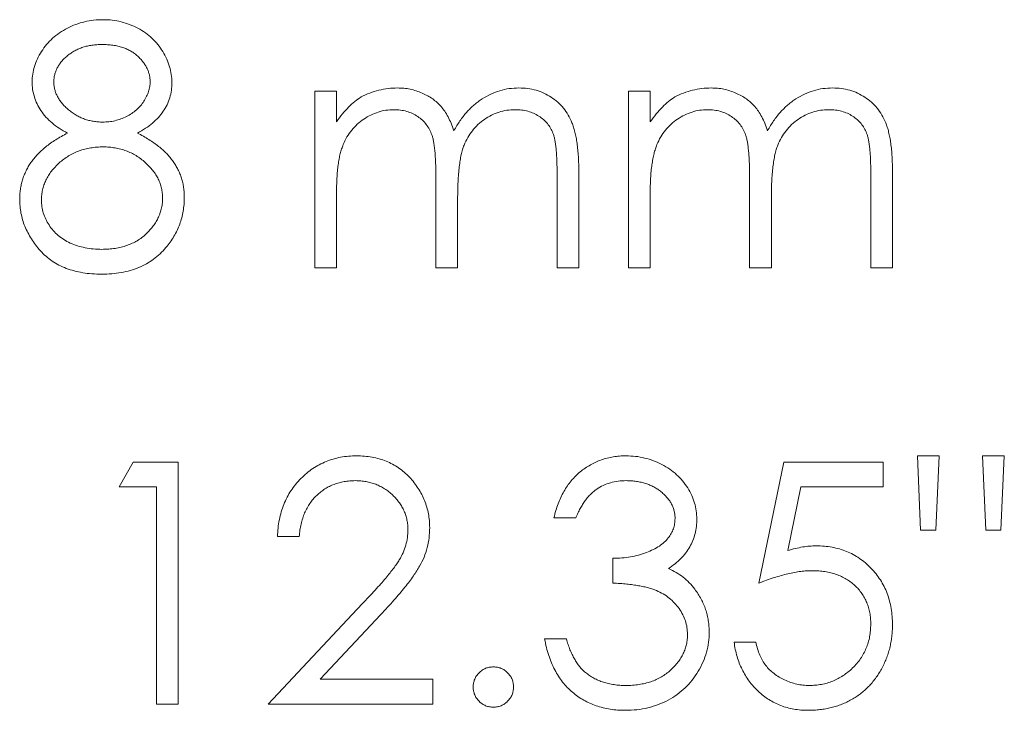
# Model space of a CAD drawing. Units: inches. Extents: x 0 to 33.4, y 0 to 8.5.
# Drawn here: x 9 to 9.2, y 6.4 to 6.5 of the extents above; entities that cross this region are included whole.
import ezdxf

# ---------------------------------------------------------------- set-up
doc = ezdxf.new("R2010")
doc.units = ezdxf.units.IN
doc.header["$MEASUREMENT"] = 0

msp = doc.modelspace()

# ---------------------------------------------------------------- linework, layer by layer
at = {"color": 7, "linetype": 'Continuous', "lineweight": 15}
for p, q in [((9.06693, 6.50608), (9.07217, 6.50608)), ((9.06693, 6.46345), (9.06693, 6.50608)), ((9.07217, 6.50608), (9.07217, 6.49867)), ((9.14246, 6.50608), (9.1477, 6.50608)), ((9.14246, 6.46345), (9.14246, 6.50608)), ((9.1477, 6.50608), (9.1477, 6.49867)), ((9.12526, 6.46345), (9.12526, 6.48657)), ((9.1305, 6.48654), (9.1305, 6.46345)), ((9.2008, 6.46345), (9.2008, 6.48657)), ((9.20603, 6.48654), (9.20603, 6.46345)), ((9.0961, 6.46345), (9.0961, 6.48513)), ((9.17163, 6.46345), (9.17163, 6.48513)), ((9.07217, 6.48139), (9.07217, 6.46345)), ((9.10133, 6.48003), (9.10133, 6.46345)), ((9.1477, 6.48139), (9.1477, 6.46345)), ((9.17687, 6.48003), (9.17687, 6.46345)), ((9.07217, 6.46345), (9.06693, 6.46345)), ((9.10133, 6.46345), (9.0961, 6.46345)), ((9.1305, 6.46345), (9.12526, 6.46345)), ((9.1477, 6.46345), (9.14246, 6.46345)), ((9.17687, 6.46345), (9.17163, 6.46345)), ((9.20603, 6.46345), (9.2008, 6.46345)), ((9.2128, 6.40024), (9.21202, 6.41818)), ((9.21202, 6.41818), (9.21725, 6.41818)), ((9.21725, 6.41818), (9.21647, 6.40024)), ((9.2285, 6.40024), (9.22772, 6.41818)), ((9.22772, 6.41818), (9.23296, 6.41818)), ((9.23296, 6.41818), (9.23214, 6.40024)), ((9.01981, 6.41071), (9.02324, 6.41669)), ((9.02324, 6.41669), (9.03402, 6.41669)), ((9.03402, 6.41669), (9.03402, 6.35836)), ((9.17387, 6.38752), (9.17986, 6.41669)), ((9.17986, 6.41669), (9.20379, 6.41669)), ((9.20379, 6.41669), (9.20379, 6.41071)), ((9.02879, 6.41071), (9.01981, 6.41071)), ((9.02879, 6.35836), (9.02879, 6.41071)), ((9.18395, 6.41071), (9.1808, 6.39536)), ((9.20379, 6.41071), (9.18395, 6.41071)), ((9.12975, 6.40323), (9.12452, 6.40323)), ((9.06319, 6.39874), (9.05796, 6.39874)), ((9.21647, 6.40024), (9.2128, 6.40024)), ((9.23214, 6.40024), (9.2285, 6.40024)), ((9.13873, 6.38752), (9.13873, 6.3935)), ((9.05571, 6.35836), (9.07834, 6.3825)), ((9.0828, 6.37991), (9.0682, 6.36434)), ((9.12227, 6.37406), (9.12751, 6.37406)), ((9.16789, 6.37331), (9.17313, 6.37331)), ((9.0682, 6.36434), (9.09535, 6.36434)), ((9.09535, 6.36434), (9.09535, 6.35836)), ((9.03402, 6.35836), (9.02879, 6.35836)), ((9.09535, 6.35836), (9.05571, 6.35836))]:
    msp.add_line(p, q, dxfattribs=at)
for points, knots in [([(8.99887, 6.50831), (8.9989, 6.50893), (8.99896, 6.51018), (8.9994, 6.51204), (9.00012, 6.51387), (9.0011, 6.51565), (9.00233, 6.51734), (9.00379, 6.51885), (9.00547, 6.52017), (9.00735, 6.52128), (9.00937, 6.52218), (9.0115, 6.5228), (9.01371, 6.52321), (9.01521, 6.52326), (9.01597, 6.52328)], [0, 0, 0, 0, 0.074058, 0.14887, 0.226668, 0.307735, 0.391157, 0.473929, 0.557928, 0.644989, 0.733364, 0.821092, 0.909287, 1, 1, 1, 1]), ([(9.01597, 6.52328), (9.01671, 6.52326), (9.01817, 6.52321), (9.02032, 6.52281), (9.02238, 6.52215), (9.02434, 6.52125), (9.02616, 6.52015), (9.02777, 6.51881), (9.02919, 6.5173), (9.03037, 6.51562), (9.03134, 6.51384), (9.03201, 6.51198), (9.03245, 6.51008), (9.0325, 6.50879), (9.03253, 6.50815)], [0, 0, 0, 0, 0.08941, 0.176306, 0.262626, 0.349446, 0.435498, 0.518928, 0.601355, 0.684256, 0.765807, 0.844877, 0.92228, 1, 1, 1, 1]), ([(9.01568, 6.5173), (9.01527, 6.51729), (9.01447, 6.51727), (9.01329, 6.51715), (9.01218, 6.51694), (9.01111, 6.51665), (9.0101, 6.51626), (9.00914, 6.51581), (9.00824, 6.51525), (9.00739, 6.51463), (9.00663, 6.51394), (9.00595, 6.51323), (9.00539, 6.51247), (9.00491, 6.51169), (9.00456, 6.51087), (9.0043, 6.51002), (9.00413, 6.50914), (9.00412, 6.50853), (9.00411, 6.50823)], [0, 0, 0, 0, 0.075243, 0.147209, 0.216447, 0.284025, 0.350655, 0.415031, 0.47963, 0.544652, 0.608044, 0.667828, 0.725114, 0.780992, 0.835527, 0.889438, 0.944072, 1, 1, 1, 1]), ([(9.02729, 6.50835), (9.02728, 6.50862), (9.02727, 6.50917), (9.02712, 6.50999), (9.02688, 6.51078), (9.02656, 6.51156), (9.02613, 6.51232), (9.02563, 6.51307), (9.02501, 6.51379), (9.02432, 6.5145), (9.02354, 6.51515), (9.02266, 6.51573), (9.0217, 6.51622), (9.02066, 6.51662), (9.01953, 6.51692), (9.01832, 6.51714), (9.01703, 6.51727), (9.01614, 6.51729), (9.01568, 6.5173)], [0, 0, 0, 0, 0.050902, 0.101034, 0.151084, 0.203062, 0.256248, 0.310847, 0.368769, 0.430015, 0.49252, 0.556049, 0.621996, 0.690192, 0.761385, 0.836356, 0.915487, 1, 1, 1, 1]), ([(9.00739, 6.49595), (9.00672, 6.49632), (9.00541, 6.49703), (9.00367, 6.49834), (9.00218, 6.49977), (9.00098, 6.50133), (9.00003, 6.50298), (8.99938, 6.50471), (8.99894, 6.50649), (8.9989, 6.5077), (8.99887, 6.50831)], [0, 0, 0, 0, 0.14586, 0.282426, 0.41085, 0.535029, 0.654701, 0.770133, 0.884556, 1, 1, 1, 1]), ([(9.00411, 6.50823), (9.00412, 6.50793), (9.00414, 6.50732), (9.00432, 6.50643), (9.00458, 6.50556), (9.00499, 6.50472), (9.00548, 6.50389), (9.00609, 6.50309), (9.00682, 6.50231), (9.00763, 6.50157), (9.00852, 6.50087), (9.00947, 6.50026), (9.01045, 6.49975), (9.01147, 6.49933), (9.01252, 6.499), (9.01361, 6.49877), (9.01474, 6.49863), (9.0155, 6.49861), (9.01589, 6.4986)], [0, 0, 0, 0, 0.054564, 0.107826, 0.161924, 0.21751, 0.274498, 0.334815, 0.397555, 0.464755, 0.532901, 0.600097, 0.665354, 0.731084, 0.796883, 0.863292, 0.930831, 1, 1, 1, 1]), ([(9.01589, 6.4986), (9.01638, 6.49862), (9.01737, 6.49864), (9.01883, 6.49891), (9.02024, 6.49934), (9.0216, 6.49992), (9.02287, 6.50064), (9.024, 6.50151), (9.02498, 6.50251), (9.02581, 6.50361), (9.02645, 6.50478), (9.02695, 6.50596), (9.02724, 6.50715), (9.02727, 6.50795), (9.02729, 6.50835)], [0, 0, 0, 0, 0.08969, 0.178494, 0.266838, 0.356558, 0.445334, 0.530806, 0.614076, 0.697707, 0.779142, 0.855354, 0.928557, 1, 1, 1, 1]), ([(9.03253, 6.50815), (9.0325, 6.50752), (9.03246, 6.50627), (9.03206, 6.50446), (9.0314, 6.50276), (9.03049, 6.50116), (9.02931, 6.49969), (9.02786, 6.49832), (9.02617, 6.49704), (9.0249, 6.49632), (9.02424, 6.49595)], [0, 0, 0, 0, 0.121904, 0.239413, 0.35541, 0.472091, 0.592859, 0.718703, 0.854892, 1, 1, 1, 1]), ([(9.07808, 6.50467), (9.07878, 6.505), (9.08016, 6.50566), (9.08235, 6.50633), (9.08459, 6.50674), (9.0861, 6.5068), (9.08687, 6.50683)], [0, 0, 0, 0, 0.253734, 0.503035, 0.750014, 1, 1, 1, 1]), ([(9.08687, 6.50683), (9.08738, 6.50681), (9.0884, 6.50678), (9.08991, 6.50655), (9.09137, 6.50616), (9.09278, 6.50562), (9.09411, 6.50497), (9.09533, 6.5042), (9.09642, 6.50334), (9.09739, 6.50235), (9.09826, 6.50119), (9.09907, 6.49984), (9.09981, 6.49827), (9.10022, 6.49713), (9.10043, 6.49653)], [0, 0, 0, 0, 0.084152, 0.166532, 0.248836, 0.331246, 0.412957, 0.490494, 0.566156, 0.639987, 0.716765, 0.802144, 0.895833, 1, 1, 1, 1]), ([(9.10043, 6.49653), (9.10066, 6.49694), (9.10111, 6.49776), (9.10187, 6.4989), (9.10266, 6.49998), (9.10349, 6.50098), (9.10436, 6.5019), (9.10528, 6.50275), (9.10624, 6.50352), (9.10757, 6.50443), (9.1093, 6.50539), (9.11148, 6.50622), (9.11375, 6.50674), (9.11529, 6.5068), (9.11607, 6.50683)], [0, 0, 0, 0, 0.071766, 0.141226, 0.209116, 0.27484, 0.339483, 0.402476, 0.464942, 0.526833, 0.647415, 0.765562, 0.881615, 1, 1, 1, 1]), ([(9.11607, 6.50683), (9.11678, 6.5068), (9.11818, 6.50675), (9.12022, 6.50633), (9.12212, 6.50562), (9.12387, 6.50465), (9.12546, 6.50343), (9.12684, 6.50198), (9.128, 6.50031), (9.12876, 6.49874), (9.12928, 6.49735), (9.12959, 6.49616), (9.12987, 6.49486), (9.13011, 6.49344), (9.13028, 6.49189), (9.1304, 6.49022), (9.13049, 6.48842), (9.1305, 6.48718), (9.1305, 6.48654)], [0, 0, 0, 0, 0.0756043, 0.147965, 0.218797, 0.2894704, 0.3597242, 0.4297077, 0.5004965, 0.574429, 0.6139473, 0.6571553, 0.7039728, 0.754939, 0.8097066, 0.868833, 0.9323855, 1, 1, 1, 1]), ([(9.15361, 6.50467), (9.15431, 6.505), (9.15569, 6.50566), (9.15788, 6.50633), (9.16012, 6.50674), (9.16164, 6.5068), (9.1624, 6.50683)], [0, 0, 0, 0, 0.253734, 0.503035, 0.750014, 1, 1, 1, 1]), ([(9.1624, 6.50683), (9.16291, 6.50681), (9.16393, 6.50678), (9.16544, 6.50655), (9.16691, 6.50616), (9.16832, 6.50562), (9.16965, 6.50497), (9.17086, 6.5042), (9.17196, 6.50334), (9.17293, 6.50235), (9.1738, 6.50119), (9.1746, 6.49984), (9.17534, 6.49827), (9.17575, 6.49713), (9.17597, 6.49653)], [0, 0, 0, 0, 0.084152, 0.166532, 0.248836, 0.331246, 0.412957, 0.490494, 0.566156, 0.639987, 0.716765, 0.802144, 0.895833, 1, 1, 1, 1]), ([(9.17597, 6.49653), (9.17619, 6.49694), (9.17664, 6.49776), (9.1774, 6.4989), (9.17819, 6.49998), (9.17902, 6.50098), (9.1799, 6.5019), (9.18082, 6.50275), (9.18177, 6.50352), (9.1831, 6.50443), (9.18483, 6.50539), (9.18701, 6.50622), (9.18928, 6.50674), (9.19082, 6.5068), (9.1916, 6.50683)], [0, 0, 0, 0, 0.071766, 0.141226, 0.209116, 0.27484, 0.339483, 0.402476, 0.464942, 0.526833, 0.647415, 0.765562, 0.881615, 1, 1, 1, 1]), ([(9.1916, 6.50683), (9.19232, 6.5068), (9.19371, 6.50675), (9.19575, 6.50633), (9.19765, 6.50562), (9.19941, 6.50465), (9.20099, 6.50343), (9.20237, 6.50198), (9.20354, 6.50031), (9.2043, 6.49874), (9.20481, 6.49735), (9.20513, 6.49616), (9.20541, 6.49486), (9.20564, 6.49344), (9.20581, 6.49189), (9.20594, 6.49022), (9.20602, 6.48842), (9.20603, 6.48718), (9.20603, 6.48654)], [0, 0, 0, 0, 0.075604, 0.147965, 0.218797, 0.28947, 0.359724, 0.429708, 0.500497, 0.574429, 0.613947, 0.657155, 0.703973, 0.754939, 0.809707, 0.868833, 0.932385, 1, 1, 1, 1]), ([(9.07217, 6.49867), (9.07264, 6.49932), (9.07354, 6.50056), (9.07502, 6.5022), (9.0765, 6.50359), (9.07757, 6.50432), (9.07808, 6.50467)], [0, 0, 0, 0, 0.283595, 0.543395, 0.780646, 1, 1, 1, 1]), ([(9.1477, 6.49867), (9.14817, 6.49932), (9.14907, 6.50056), (9.15056, 6.5022), (9.15203, 6.50359), (9.1531, 6.50432), (9.15361, 6.50467)], [0, 0, 0, 0, 0.283595, 0.543395, 0.780646, 1, 1, 1, 1]), ([(9.08595, 6.50159), (9.08532, 6.50157), (9.08406, 6.50152), (9.0822, 6.50106), (9.08041, 6.50034), (9.07871, 6.49935), (9.07715, 6.49812), (9.07578, 6.49667), (9.07463, 6.49502), (9.07387, 6.49348), (9.07338, 6.49212), (9.07305, 6.49097), (9.07277, 6.48969), (9.07257, 6.48827), (9.07236, 6.48673), (9.07227, 6.48507), (9.07217, 6.48327), (9.07217, 6.48203), (9.07217, 6.48139)], [0, 0, 0, 0, 0.068677, 0.136871, 0.206114, 0.277538, 0.349772, 0.421251, 0.492911, 0.567027, 0.606614, 0.649704, 0.697303, 0.749086, 0.804881, 0.865485, 0.930237, 1, 1, 1, 1]), ([(9.0961, 6.48513), (9.0961, 6.48574), (9.09609, 6.48692), (9.09605, 6.4886), (9.09596, 6.49014), (9.09587, 6.49152), (9.09572, 6.49274), (9.09556, 6.49382), (9.09538, 6.49474), (9.09506, 6.49574), (9.09458, 6.49686), (9.09381, 6.49804), (9.09285, 6.49908), (9.09173, 6.49997), (9.09046, 6.5007), (9.08906, 6.50123), (9.08754, 6.50153), (9.08649, 6.50157), (9.08595, 6.50159)], [0, 0, 0, 0, 0.08253, 0.158779, 0.227738, 0.289946, 0.345499, 0.393896, 0.436374, 0.472122, 0.536384, 0.599078, 0.661948, 0.726311, 0.791771, 0.858647, 0.927305, 1, 1, 1, 1]), ([(9.11516, 6.50159), (9.11449, 6.50157), (9.11319, 6.50152), (9.11128, 6.50105), (9.10945, 6.50033), (9.10774, 6.49929), (9.10618, 6.49804), (9.10483, 6.49656), (9.10371, 6.49488), (9.10296, 6.49333), (9.10248, 6.49193), (9.10217, 6.49072), (9.10192, 6.48933), (9.1017, 6.48779), (9.10155, 6.48608), (9.10141, 6.48421), (9.10135, 6.48218), (9.10134, 6.48077), (9.10133, 6.48003)], [0, 0, 0, 0, 0.0681582, 0.1347066, 0.201865, 0.2707883, 0.3400243, 0.4080827, 0.4768132, 0.5473461, 0.5856398, 0.628865, 0.6771532, 0.7308028, 0.7898066, 0.854325, 0.9243651, 1, 1, 1, 1]), ([(9.12526, 6.48657), (9.12526, 6.48711), (9.12526, 6.48816), (9.12521, 6.48966), (9.12513, 6.49103), (9.12503, 6.49227), (9.12489, 6.49337), (9.12472, 6.49434), (9.12453, 6.49519), (9.12422, 6.49612), (9.12372, 6.49715), (9.12296, 6.49827), (9.122, 6.49923), (9.12089, 6.50007), (9.11963, 6.50076), (9.11825, 6.50124), (9.11674, 6.50155), (9.11569, 6.50158), (9.11516, 6.50159)], [0, 0, 0, 0, 0.078343, 0.150563, 0.216151, 0.27568, 0.328707, 0.375904, 0.417302, 0.452693, 0.517265, 0.581217, 0.645322, 0.712024, 0.78013, 0.850218, 0.922649, 1, 1, 1, 1]), ([(9.16149, 6.50159), (9.16085, 6.50157), (9.15959, 6.50152), (9.15774, 6.50106), (9.15595, 6.50034), (9.15425, 6.49935), (9.15268, 6.49812), (9.15132, 6.49667), (9.15017, 6.49502), (9.14941, 6.49348), (9.14892, 6.49212), (9.14859, 6.49097), (9.14831, 6.48969), (9.1481, 6.48827), (9.1479, 6.48673), (9.1478, 6.48507), (9.14771, 6.48327), (9.1477, 6.48203), (9.1477, 6.48139)], [0, 0, 0, 0, 0.068677, 0.136871, 0.206114, 0.277538, 0.349772, 0.421251, 0.492911, 0.567027, 0.606614, 0.649704, 0.697303, 0.749086, 0.804881, 0.865485, 0.930237, 1, 1, 1, 1]), ([(9.17163, 6.48513), (9.17163, 6.48574), (9.17163, 6.48692), (9.17158, 6.4886), (9.1715, 6.49014), (9.1714, 6.49152), (9.17126, 6.49274), (9.1711, 6.49382), (9.17091, 6.49474), (9.1706, 6.49574), (9.17012, 6.49686), (9.16935, 6.49804), (9.16839, 6.49908), (9.16726, 6.49997), (9.16599, 6.5007), (9.1646, 6.50123), (9.16308, 6.50153), (9.16203, 6.50157), (9.16149, 6.50159)], [0, 0, 0, 0, 0.08253, 0.158779, 0.227738, 0.289946, 0.345499, 0.393896, 0.436374, 0.472122, 0.536384, 0.599078, 0.661948, 0.726311, 0.791771, 0.858647, 0.927305, 1, 1, 1, 1]), ([(9.19069, 6.50159), (9.19003, 6.50157), (9.18872, 6.50152), (9.18681, 6.50105), (9.18498, 6.50033), (9.18328, 6.49929), (9.18171, 6.49804), (9.18036, 6.49656), (9.17925, 6.49488), (9.17849, 6.49333), (9.17802, 6.49193), (9.1777, 6.49072), (9.17746, 6.48933), (9.17723, 6.48779), (9.17708, 6.48608), (9.17694, 6.48421), (9.17688, 6.48218), (9.17687, 6.48077), (9.17687, 6.48003)], [0, 0, 0, 0, 0.068158, 0.134707, 0.201865, 0.270788, 0.340024, 0.408083, 0.476813, 0.547346, 0.58564, 0.628865, 0.677153, 0.730803, 0.789807, 0.854325, 0.924365, 1, 1, 1, 1]), ([(9.2008, 6.48657), (9.2008, 6.48711), (9.20079, 6.48816), (9.20075, 6.48966), (9.20066, 6.49103), (9.20057, 6.49227), (9.20043, 6.49337), (9.20025, 6.49434), (9.20006, 6.49519), (9.19975, 6.49612), (9.19925, 6.49715), (9.19849, 6.49827), (9.19753, 6.49923), (9.19643, 6.50007), (9.19517, 6.50076), (9.19378, 6.50124), (9.19227, 6.50155), (9.19123, 6.50158), (9.19069, 6.50159)], [0, 0, 0, 0, 0.078343, 0.150563, 0.216151, 0.27568, 0.328707, 0.375904, 0.417302, 0.452693, 0.517265, 0.581217, 0.645322, 0.712024, 0.78013, 0.850218, 0.922649, 1, 1, 1, 1]), ([(8.99588, 6.47996), (8.99589, 6.48037), (8.99591, 6.48118), (8.99604, 6.48238), (8.99626, 6.48354), (8.99654, 6.48468), (8.99693, 6.48578), (8.9974, 6.48684), (8.99795, 6.48788), (8.99859, 6.4889), (8.99933, 6.48988), (9.00016, 6.49083), (9.00111, 6.49175), (9.00217, 6.49265), (9.00331, 6.49354), (9.00458, 6.49437), (9.00594, 6.4952), (9.0069, 6.49569), (9.00739, 6.49595)], [0, 0, 0, 0, 0.058854, 0.116315, 0.172675, 0.22878, 0.28458, 0.340257, 0.39663, 0.453507, 0.512318, 0.572648, 0.636022, 0.702363, 0.771483, 0.844184, 0.92007, 1, 1, 1, 1]), ([(9.02424, 6.49595), (9.02472, 6.4957), (9.02565, 6.49521), (9.02698, 6.49443), (9.02819, 6.49361), (9.02932, 6.49278), (9.03035, 6.49192), (9.03127, 6.49102), (9.0321, 6.4901), (9.03283, 6.48915), (9.03346, 6.48818), (9.03401, 6.48717), (9.03448, 6.48613), (9.03486, 6.48505), (9.03516, 6.48395), (9.03537, 6.48281), (9.03549, 6.48164), (9.03551, 6.48084), (9.03552, 6.48044)], [0, 0, 0, 0, 0.079525, 0.1551, 0.22722, 0.295911, 0.362056, 0.42552, 0.485813, 0.544495, 0.60146, 0.657841, 0.713974, 0.769468, 0.82613, 0.882885, 0.940701, 1, 1, 1, 1]), ([(9.01602, 6.49262), (9.0155, 6.49261), (9.01448, 6.49259), (9.01299, 6.49239), (9.01156, 6.49211), (9.01019, 6.49168), (9.00889, 6.49113), (9.00765, 6.49046), (9.00648, 6.48968), (9.00539, 6.48878), (9.00439, 6.48781), (9.00352, 6.48679), (9.00278, 6.48573), (9.00218, 6.48461), (9.00169, 6.48347), (9.00137, 6.48227), (9.00116, 6.48105), (9.00113, 6.48021), (9.00112, 6.47979)], [0, 0, 0, 0, 0.071269, 0.139812, 0.206497, 0.271535, 0.336082, 0.400528, 0.464984, 0.53005, 0.594423, 0.655583, 0.714849, 0.772115, 0.828999, 0.885122, 0.942079, 1, 1, 1, 1]), ([(9.03028, 6.48034), (9.03027, 6.48073), (9.03024, 6.48152), (9.03005, 6.48268), (9.02972, 6.48381), (9.02926, 6.4849), (9.02866, 6.48595), (9.02794, 6.48698), (9.02708, 6.48796), (9.02611, 6.4889), (9.02505, 6.48976), (9.02392, 6.49053), (9.02273, 6.49118), (9.02149, 6.4917), (9.0202, 6.49212), (9.01885, 6.4924), (9.01745, 6.49259), (9.0165, 6.49261), (9.01602, 6.49262)], [0, 0, 0, 0, 0.057339, 0.113063, 0.169181, 0.225775, 0.283826, 0.343454, 0.405907, 0.471392, 0.538003, 0.603064, 0.667602, 0.732225, 0.797005, 0.863048, 0.930357, 1, 1, 1, 1]), ([(9.01562, 6.46196), (9.01484, 6.46197), (9.01331, 6.46201), (9.01109, 6.46227), (9.00902, 6.46271), (9.00709, 6.46332), (9.00531, 6.46411), (9.00369, 6.46509), (9.0022, 6.46623), (9.00088, 6.46755), (8.99971, 6.46897), (8.99869, 6.47043), (8.99783, 6.47194), (8.99711, 6.47347), (8.99656, 6.47504), (8.99617, 6.47665), (8.99593, 6.4783), (8.9959, 6.47941), (8.99588, 6.47996)], [0, 0, 0, 0, 0.078556, 0.152863, 0.22356, 0.290375, 0.355403, 0.418291, 0.480389, 0.543073, 0.604924, 0.664398, 0.721943, 0.778375, 0.83383, 0.888861, 0.944089, 1, 1, 1, 1]), ([(9.00112, 6.47979), (9.00114, 6.47926), (9.00119, 6.47822), (9.00154, 6.47669), (9.00212, 6.4752), (9.00292, 6.47378), (9.00391, 6.47244), (9.00513, 6.47128), (9.0065, 6.47025), (9.00807, 6.46941), (9.00978, 6.46875), (9.01164, 6.46829), (9.01362, 6.46799), (9.01498, 6.46795), (9.01568, 6.46794)], [0, 0, 0, 0, 0.074898, 0.148596, 0.224471, 0.302323, 0.381919, 0.461149, 0.542417, 0.626716, 0.714597, 0.804903, 0.900127, 1, 1, 1, 1]), ([(9.01568, 6.46794), (9.01622, 6.46795), (9.01729, 6.46797), (9.01884, 6.46815), (9.0203, 6.46844), (9.02168, 6.46885), (9.02298, 6.46936), (9.02418, 6.47001), (9.02531, 6.47075), (9.02633, 6.47164), (9.02725, 6.47258), (9.02806, 6.47357), (9.02876, 6.4746), (9.02931, 6.47567), (9.02975, 6.47678), (9.03006, 6.47793), (9.03026, 6.47912), (9.03027, 6.47993), (9.03028, 6.48034)], [0, 0, 0, 0, 0.0765589, 0.1491614, 0.2188268, 0.2855671, 0.3503131, 0.4141252, 0.4771792, 0.540368, 0.6022024, 0.6620337, 0.7199344, 0.7759074, 0.8311149, 0.8866674, 0.9425524, 1, 1, 1, 1]), ([(9.03552, 6.48044), (9.03551, 6.47988), (9.03548, 6.47877), (9.03526, 6.47713), (9.03493, 6.47553), (9.03444, 6.47399), (9.03381, 6.4725), (9.03304, 6.47106), (9.03216, 6.46966), (9.03146, 6.4688), (9.0311, 6.46836)], [0, 0, 0, 0, 0.128158, 0.253673, 0.377325, 0.499385, 0.622918, 0.745839, 0.871395, 1, 1, 1, 1]), ([(9.0311, 6.46836), (9.03064, 6.46785), (9.02972, 6.46684), (9.02814, 6.46552), (9.0264, 6.46441), (9.02452, 6.46351), (9.0225, 6.46281), (9.02033, 6.46231), (9.01802, 6.46202), (9.01643, 6.46198), (9.01562, 6.46196)], [0, 0, 0, 0, 0.119283, 0.237093, 0.354796, 0.474576, 0.59746, 0.724926, 0.858883, 1, 1, 1, 1]), ([(9.05796, 6.39874), (9.05799, 6.39943), (9.05806, 6.4008), (9.05837, 6.40279), (9.05882, 6.40469), (9.05945, 6.40649), (9.06024, 6.4082), (9.06119, 6.40981), (9.06231, 6.41133), (9.06358, 6.41273), (9.06496, 6.41402), (9.06645, 6.41513), (9.06801, 6.41607), (9.06965, 6.41685), (9.07137, 6.41744), (9.07317, 6.41788), (9.07505, 6.41814), (9.07633, 6.41817), (9.07698, 6.41818)], [0, 0, 0, 0, 0.068791, 0.135103, 0.198979, 0.261904, 0.323495, 0.385195, 0.446969, 0.509765, 0.572251, 0.633405, 0.693251, 0.752583, 0.812579, 0.873275, 0.93555, 1, 1, 1, 1]), ([(9.07698, 6.41818), (9.07762, 6.41817), (9.07888, 6.41814), (9.08071, 6.41789), (9.08246, 6.41749), (9.08411, 6.41694), (9.08566, 6.41619), (9.08712, 6.41529), (9.0885, 6.41426), (9.08974, 6.41304), (9.09089, 6.41173), (9.09187, 6.41034), (9.09271, 6.4089), (9.09342, 6.40741), (9.09393, 6.40584), (9.09433, 6.40423), (9.09455, 6.40256), (9.09458, 6.40142), (9.0946, 6.40084)], [0, 0, 0, 0, 0.0694755, 0.1365168, 0.2007888, 0.2638297, 0.325735, 0.3872907, 0.4495092, 0.5129678, 0.5762752, 0.6375801, 0.6979026, 0.7571721, 0.8165985, 0.8766532, 0.9372896, 1, 1, 1, 1]), ([(9.12452, 6.40323), (9.12466, 6.40381), (9.12493, 6.40496), (9.12551, 6.4066), (9.12614, 6.40815), (9.1269, 6.40959), (9.12772, 6.41094), (9.12867, 6.41216), (9.12969, 6.4133), (9.13082, 6.41432), (9.13201, 6.41523), (9.13327, 6.41601), (9.13457, 6.41669), (9.13593, 6.41724), (9.13735, 6.41766), (9.13881, 6.41796), (9.14033, 6.41816), (9.14136, 6.41817), (9.14188, 6.41818)], [0, 0, 0, 0, 0.0726253, 0.1419766, 0.2089849, 0.2739569, 0.3368893, 0.398745, 0.4601159, 0.5208249, 0.5809945, 0.6401519, 0.6986225, 0.7572711, 0.8164267, 0.876254, 0.9371653, 1, 1, 1, 1]), ([(9.14188, 6.41818), (9.14264, 6.41816), (9.14415, 6.41812), (9.14636, 6.4177), (9.14849, 6.41704), (9.15053, 6.41614), (9.15241, 6.41502), (9.15409, 6.41368), (9.15554, 6.41216), (9.15675, 6.41048), (9.15771, 6.40869), (9.15841, 6.40684), (9.15883, 6.40495), (9.15889, 6.40367), (9.15892, 6.40303)], [0, 0, 0, 0, 0.090254, 0.17854, 0.266093, 0.354631, 0.441886, 0.525747, 0.608114, 0.690197, 0.770821, 0.848326, 0.924012, 1, 1, 1, 1]), ([(9.07671, 6.4122), (9.07625, 6.41219), (9.07536, 6.41217), (9.07404, 6.412), (9.07279, 6.41172), (9.07159, 6.41133), (9.07045, 6.41084), (9.06937, 6.41023), (9.06835, 6.4095), (9.06739, 6.40867), (9.06651, 6.40775), (9.06574, 6.40673), (9.06506, 6.40561), (9.06447, 6.40441), (9.06399, 6.40312), (9.06363, 6.40174), (9.06334, 6.40027), (9.06324, 6.39926), (9.06319, 6.39874)], [0, 0, 0, 0, 0.0644387, 0.1265469, 0.1868872, 0.2458775, 0.3040409, 0.3621912, 0.4209759, 0.4806603, 0.5406003, 0.6006891, 0.6619358, 0.7244425, 0.7890384, 0.8563138, 0.926352, 1, 1, 1, 1]), ([(9.08937, 6.40038), (9.08936, 6.40077), (9.08933, 6.40156), (9.08915, 6.40271), (9.08887, 6.40382), (9.08847, 6.40489), (9.08795, 6.40591), (9.0873, 6.40689), (9.08656, 6.40784), (9.08571, 6.40872), (9.08477, 6.40953), (9.08378, 6.41025), (9.08272, 6.41085), (9.08162, 6.41135), (9.08047, 6.41173), (9.07926, 6.412), (9.078, 6.41217), (9.07715, 6.41219), (9.07671, 6.4122)], [0, 0, 0, 0, 0.0619654, 0.1221219, 0.1809885, 0.2399332, 0.2999058, 0.3599888, 0.4217757, 0.4865758, 0.5515348, 0.6150175, 0.6772586, 0.73973, 0.8030501, 0.8664951, 0.9319735, 1, 1, 1, 1]), ([(9.14195, 6.4122), (9.14129, 6.41218), (9.13999, 6.41213), (9.13812, 6.41174), (9.13638, 6.4111), (9.13505, 6.41035), (9.13407, 6.4096), (9.13337, 6.40895), (9.13268, 6.40823), (9.13205, 6.40739), (9.13141, 6.40648), (9.13083, 6.40548), (9.13027, 6.40439), (9.12993, 6.40362), (9.12975, 6.40323)], [0, 0, 0, 0, 0.122712, 0.239685, 0.351816, 0.463766, 0.520818, 0.579448, 0.640604, 0.705298, 0.773634, 0.844669, 0.920057, 1, 1, 1, 1]), ([(9.15368, 6.40305), (9.15368, 6.40336), (9.15366, 6.40396), (9.15349, 6.40485), (9.15323, 6.40571), (9.15287, 6.40653), (9.15239, 6.40733), (9.15182, 6.40809), (9.15113, 6.40881), (9.15035, 6.40949), (9.14951, 6.41014), (9.14859, 6.41069), (9.14762, 6.41116), (9.14659, 6.41154), (9.1455, 6.41183), (9.14437, 6.41204), (9.14318, 6.41217), (9.14236, 6.41219), (9.14195, 6.4122)], [0, 0, 0, 0, 0.055275, 0.109966, 0.163247, 0.218076, 0.273301, 0.330909, 0.390995, 0.454176, 0.518862, 0.583311, 0.648517, 0.715031, 0.782502, 0.852323, 0.924928, 1, 1, 1, 1]), ([(9.13873, 6.3935), (9.13945, 6.39352), (9.14086, 6.39354), (9.14293, 6.39383), (9.1449, 6.39423), (9.14674, 6.39485), (9.14842, 6.39556), (9.14987, 6.39639), (9.15109, 6.39732), (9.15205, 6.39835), (9.15278, 6.39945), (9.15331, 6.4006), (9.15362, 6.40181), (9.15366, 6.40264), (9.15368, 6.40305)], [0, 0, 0, 0, 0.110166, 0.215787, 0.318027, 0.417574, 0.51165, 0.596162, 0.672935, 0.74367, 0.810677, 0.874059, 0.936696, 1, 1, 1, 1]), ([(9.15892, 6.40303), (9.1589, 6.40241), (9.15886, 6.4012), (9.15854, 6.39944), (9.158, 6.39778), (9.15724, 6.39622), (9.15627, 6.39475), (9.15509, 6.39339), (9.1537, 6.39213), (9.15265, 6.3914), (9.1521, 6.39103)], [0, 0, 0, 0, 0.128068, 0.250608, 0.37063, 0.490072, 0.610375, 0.734313, 0.863217, 1, 1, 1, 1]), ([(9.07834, 6.3825), (9.07889, 6.38307), (9.07994, 6.38418), (9.08144, 6.38579), (9.08278, 6.38728), (9.08398, 6.38866), (9.08502, 6.38994), (9.08593, 6.39108), (9.08666, 6.39212), (9.08746, 6.39333), (9.08823, 6.39481), (9.08889, 6.39662), (9.08929, 6.39848), (9.08934, 6.39974), (9.08937, 6.40038)], [0, 0, 0, 0, 0.110803, 0.212829, 0.306101, 0.390647, 0.466924, 0.534481, 0.593587, 0.644557, 0.7362, 0.825024, 0.911986, 1, 1, 1, 1]), ([(9.0946, 6.40084), (9.09457, 6.40003), (9.09452, 6.39842), (9.09404, 6.39605), (9.09329, 6.39376), (9.09239, 6.39191), (9.09148, 6.39043), (9.09066, 6.3892), (9.08971, 6.38788), (9.0886, 6.38648), (9.08735, 6.38497), (9.08597, 6.38336), (9.08443, 6.38167), (9.08336, 6.38051), (9.0828, 6.37991)], [0, 0, 0, 0, 0.0987022, 0.1956723, 0.2924224, 0.3913425, 0.4444624, 0.5042288, 0.5703523, 0.6425458, 0.7222875, 0.8079211, 0.9004695, 1, 1, 1, 1]), ([(9.1808, 6.39536), (9.18142, 6.39553), (9.18262, 6.39586), (9.18438, 6.39623), (9.18606, 6.39645), (9.18715, 6.39648), (9.18768, 6.3965)], [0, 0, 0, 0, 0.275068, 0.532901, 0.773973, 1, 1, 1, 1]), ([(9.18768, 6.3965), (9.18833, 6.39648), (9.18961, 6.39645), (9.19148, 6.39619), (9.19327, 6.39577), (9.19497, 6.39518), (9.19658, 6.39444), (9.1981, 6.3935), (9.19953, 6.39241), (9.20087, 6.39115), (9.20208, 6.38977), (9.20314, 6.38828), (9.20404, 6.38671), (9.20477, 6.38503), (9.20535, 6.38326), (9.20573, 6.38139), (9.20599, 6.37944), (9.20602, 6.3781), (9.20603, 6.37741)], [0, 0, 0, 0, 0.065808, 0.129394, 0.190894, 0.251281, 0.310815, 0.370371, 0.430768, 0.492881, 0.555104, 0.616067, 0.677256, 0.73826, 0.800762, 0.864778, 0.931045, 1, 1, 1, 1]), ([(9.1521, 6.39103), (9.15273, 6.39073), (9.15395, 6.39013), (9.15563, 6.38897), (9.15715, 6.38763), (9.158, 6.38658), (9.15843, 6.38605)], [0, 0, 0, 0, 0.25388, 0.503009, 0.750291, 1, 1, 1, 1]), ([(9.18673, 6.39051), (9.18628, 6.3905), (9.18534, 6.39048), (9.18391, 6.39034), (9.18241, 6.3901), (9.18083, 6.38977), (9.17919, 6.38935), (9.17748, 6.38883), (9.17569, 6.38822), (9.17449, 6.38776), (9.17387, 6.38752)], [0, 0, 0, 0, 0.102203, 0.2110233, 0.3250997, 0.4465021, 0.5737877, 0.7089007, 0.8503579, 1, 1, 1, 1]), ([(9.2008, 6.37764), (9.20079, 6.3781), (9.20077, 6.37902), (9.20059, 6.38036), (9.20028, 6.38163), (9.19986, 6.38283), (9.19932, 6.38397), (9.19867, 6.38504), (9.19788, 6.38604), (9.19697, 6.38695), (9.19599, 6.3878), (9.1949, 6.38852), (9.19373, 6.38913), (9.19249, 6.38966), (9.19116, 6.39003), (9.18975, 6.39032), (9.18827, 6.39048), (9.18725, 6.3905), (9.18673, 6.39051)], [0, 0, 0, 0, 0.0653514, 0.127916, 0.1883602, 0.2472161, 0.3056301, 0.3637698, 0.4226609, 0.4826873, 0.5433002, 0.604118, 0.6649649, 0.7274135, 0.7914676, 0.8580554, 0.9270368, 1, 1, 1, 1]), ([(9.15667, 6.37518), (9.15665, 6.37573), (9.1566, 6.37681), (9.15621, 6.37841), (9.15557, 6.37994), (9.15468, 6.38139), (9.15359, 6.38274), (9.15231, 6.38394), (9.15085, 6.38493), (9.1495, 6.38562), (9.1483, 6.38609), (9.14728, 6.3864), (9.14613, 6.38666), (9.14488, 6.38691), (9.1435, 6.38711), (9.14201, 6.38729), (9.14041, 6.38743), (9.1393, 6.38749), (9.13873, 6.38752)], [0, 0, 0, 0, 0.066909, 0.133485, 0.201035, 0.271234, 0.34288, 0.413836, 0.485977, 0.56023, 0.599884, 0.644055, 0.691892, 0.744688, 0.801492, 0.862858, 0.929328, 1, 1, 1, 1]), ([(9.15843, 6.38605), (9.15871, 6.38567), (9.15926, 6.3849), (9.15995, 6.38368), (9.16057, 6.38244), (9.16106, 6.38115), (9.16144, 6.37983), (9.16171, 6.37848), (9.16187, 6.37709), (9.1619, 6.37616), (9.16191, 6.37568)], [0, 0, 0, 0, 0.128136, 0.254173, 0.378112, 0.501712, 0.623986, 0.747096, 0.872875, 1, 1, 1, 1]), ([(9.20603, 6.37741), (9.20602, 6.37694), (9.206, 6.37599), (9.20589, 6.37459), (9.20567, 6.37322), (9.20538, 6.37188), (9.20501, 6.37056), (9.20455, 6.36928), (9.204, 6.36804), (9.20338, 6.36681), (9.2027, 6.36564), (9.20193, 6.36455), (9.20113, 6.36351), (9.20026, 6.36255), (9.19932, 6.36166), (9.19833, 6.36085), (9.19729, 6.36009), (9.19617, 6.35942), (9.19502, 6.3588), (9.19381, 6.3583), (9.19257, 6.35785), (9.19128, 6.35749), (9.18995, 6.3572), (9.18856, 6.35701), (9.18714, 6.35687), (9.18618, 6.35686), (9.18569, 6.35686)], [0, 0, 0, 0, 0.044014, 0.087434, 0.130118, 0.172554, 0.214555, 0.256298, 0.298438, 0.340849, 0.382715, 0.423924, 0.464246, 0.504074, 0.543862, 0.583567, 0.623094, 0.663229, 0.703551, 0.743938, 0.784541, 0.82575, 0.867757, 0.910745, 0.954914, 1, 1, 1, 1]), ([(9.18599, 6.36284), (9.18649, 6.36286), (9.18747, 6.36288), (9.18892, 6.36309), (9.19032, 6.36341), (9.19165, 6.36389), (9.19294, 6.36447), (9.19416, 6.36521), (9.19535, 6.36607), (9.19645, 6.36705), (9.19747, 6.36814), (9.19836, 6.36929), (9.19911, 6.37053), (9.19974, 6.37182), (9.20022, 6.37318), (9.20056, 6.37461), (9.20076, 6.3761), (9.20078, 6.37712), (9.2008, 6.37764)], [0, 0, 0, 0, 0.064207, 0.126425, 0.18768, 0.248216, 0.308305, 0.369661, 0.431699, 0.495947, 0.559758, 0.622295, 0.683911, 0.745092, 0.80674, 0.869087, 0.93329, 1, 1, 1, 1]), ([(9.16191, 6.37568), (9.16188, 6.37487), (9.16182, 6.37324), (9.16129, 6.37083), (9.16046, 6.36848), (9.15928, 6.36623), (9.15785, 6.36412), (9.15615, 6.36223), (9.1542, 6.36061), (9.15202, 6.35926), (9.14965, 6.35818), (9.14713, 6.35743), (9.14447, 6.35694), (9.14265, 6.35689), (9.14173, 6.35686)], [0, 0, 0, 0, 0.079648, 0.158922, 0.239619, 0.322609, 0.406035, 0.487602, 0.569685, 0.653036, 0.737436, 0.822478, 0.909748, 1, 1, 1, 1]), ([(9.14182, 6.36284), (9.14237, 6.36285), (9.14344, 6.36287), (9.14499, 6.36306), (9.14647, 6.36333), (9.14786, 6.36374), (9.14918, 6.36425), (9.1504, 6.3649), (9.15155, 6.36565), (9.1526, 6.36651), (9.15355, 6.36745), (9.15439, 6.36844), (9.1551, 6.36946), (9.15567, 6.37053), (9.15613, 6.37163), (9.15643, 6.37279), (9.15665, 6.37397), (9.15666, 6.37478), (9.15667, 6.37518)], [0, 0, 0, 0, 0.076072, 0.148752, 0.218403, 0.28576, 0.350598, 0.414964, 0.478069, 0.541761, 0.60435, 0.664075, 0.721464, 0.777587, 0.832644, 0.887844, 0.94346, 1, 1, 1, 1]), ([(9.14173, 6.35686), (9.1411, 6.35687), (9.13988, 6.3569), (9.13807, 6.3571), (9.13635, 6.35745), (9.13471, 6.35793), (9.13314, 6.35854), (9.13166, 6.35929), (9.13026, 6.36018), (9.12894, 6.36121), (9.1277, 6.36237), (9.12659, 6.36367), (9.12558, 6.36508), (9.1247, 6.36663), (9.1239, 6.3683), (9.12325, 6.37011), (9.12268, 6.37203), (9.12241, 6.37337), (9.12227, 6.37406)], [0, 0, 0, 0, 0.065541, 0.128963, 0.190377, 0.250092, 0.308548, 0.366398, 0.424542, 0.48317, 0.542243, 0.601739, 0.662506, 0.724856, 0.789128, 0.856346, 0.926295, 1, 1, 1, 1]), ([(9.12751, 6.37406), (9.12764, 6.37361), (9.12791, 6.37274), (9.12836, 6.37148), (9.12887, 6.37033), (9.12943, 6.36927), (9.13001, 6.3683), (9.13065, 6.36744), (9.13132, 6.36666), (9.13183, 6.36621), (9.13208, 6.366)], [0, 0, 0, 0, 0.14977, 0.291316, 0.425966, 0.55216, 0.671527, 0.786122, 0.895325, 1, 1, 1, 1]), ([(9.18569, 6.35686), (9.18511, 6.35687), (9.18396, 6.35689), (9.18229, 6.35713), (9.18068, 6.35747), (9.17914, 6.35798), (9.17767, 6.35862), (9.17628, 6.35943), (9.17493, 6.36035), (9.17369, 6.36143), (9.17254, 6.36261), (9.17151, 6.36389), (9.17059, 6.36525), (9.1698, 6.3667), (9.16912, 6.36823), (9.16859, 6.36985), (9.16816, 6.37155), (9.16798, 6.37272), (9.16789, 6.37331)], [0, 0, 0, 0, 0.065421, 0.128708, 0.190236, 0.250724, 0.310637, 0.370766, 0.431615, 0.493523, 0.555883, 0.617342, 0.678668, 0.740711, 0.802985, 0.866803, 0.932347, 1, 1, 1, 1]), ([(9.17313, 6.37331), (9.17326, 6.37276), (9.1735, 6.37169), (9.17405, 6.37018), (9.17471, 6.36885), (9.1755, 6.36765), (9.17644, 6.36661), (9.17752, 6.36569), (9.17872, 6.36485), (9.18006, 6.36415), (9.18148, 6.36356), (9.18296, 6.36316), (9.18446, 6.36288), (9.18548, 6.36286), (9.18599, 6.36284)], [0, 0, 0, 0, 0.094687, 0.181994, 0.264377, 0.34218, 0.418618, 0.496509, 0.577369, 0.661511, 0.746733, 0.831258, 0.915206, 1, 1, 1, 1]), ([(9.10507, 6.36247), (9.10509, 6.3628), (9.10512, 6.36344), (9.1054, 6.36436), (9.10586, 6.3652), (9.10648, 6.36594), (9.10722, 6.36656), (9.10806, 6.36701), (9.10897, 6.36727), (9.10961, 6.36731), (9.10993, 6.36733)], [0, 0, 0, 0, 0.129097, 0.252046, 0.373905, 0.5010378, 0.6281707, 0.7513765, 0.872426, 1, 1, 1, 1]), ([(9.10993, 6.36733), (9.11026, 6.36731), (9.11089, 6.36727), (9.11181, 6.36701), (9.11265, 6.36655), (9.11339, 6.36594), (9.114, 6.36519), (9.11448, 6.36437), (9.11474, 6.36344), (9.11477, 6.3628), (9.11479, 6.36247)], [0, 0, 0, 0, 0.127519, 0.249986, 0.371792, 0.49887, 0.625948, 0.748492, 0.870959, 1, 1, 1, 1]), ([(9.13208, 6.366), (9.1324, 6.36575), (9.13305, 6.36524), (9.13412, 6.3646), (9.13524, 6.36405), (9.13643, 6.36362), (9.13768, 6.36326), (9.13901, 6.36303), (9.14039, 6.36286), (9.14134, 6.36285), (9.14182, 6.36284)], [0, 0, 0, 0, 0.118271, 0.236178, 0.355663, 0.475904, 0.600127, 0.728608, 0.861313, 1, 1, 1, 1]), ([(9.10993, 6.35761), (9.10961, 6.35762), (9.10897, 6.35766), (9.10806, 6.35794), (9.10722, 6.35839), (9.10647, 6.35901), (9.10586, 6.35976), (9.1054, 6.3606), (9.10513, 6.36151), (9.10509, 6.36215), (9.10507, 6.36247)], [0, 0, 0, 0, 0.127757, 0.249414, 0.372796, 0.500111, 0.62861, 0.750643, 0.873768, 1, 1, 1, 1]), ([(9.11479, 6.36247), (9.11477, 6.36215), (9.11473, 6.36152), (9.11448, 6.36059), (9.114, 6.35977), (9.11339, 6.35901), (9.11265, 6.3584), (9.11181, 6.35794), (9.1109, 6.35766), (9.11026, 6.35763), (9.10993, 6.35761)], [0, 0, 0, 0, 0.126178, 0.248821, 0.37154, 0.499984, 0.627244, 0.749226, 0.872298, 1, 1, 1, 1])]:
    msp.add_open_spline(points, degree=3, knots=knots, dxfattribs=at)

doc.saveas('drawing.dxf')
